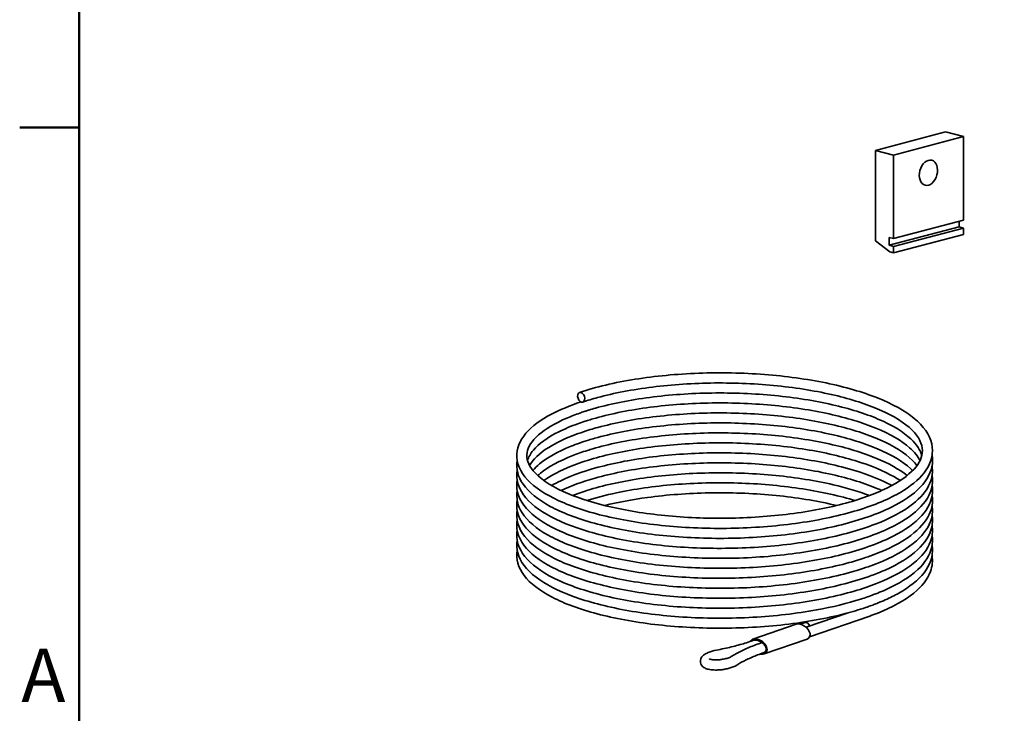
# Model space of a CAD drawing. Units: millimetres. Extents: x 0 to 1470, y 0 to 1040.
# Drawn here: x 21 to 248, y 125 to 285 of the extents above; entities that cross this region are included whole.
import ezdxf

# ---------------------------------------------------------------- set-up
doc = ezdxf.new("R2010")
doc.units = ezdxf.units.MM
doc.header["$LTSCALE"] = 3.5
for name, color, linetype, lineweight in [('Arêtes visibles(ISO)', 7, 'Continuous', 35), ('Cadre_0', 7, 'Continuous', 50), ('Cadre_2', 7, 'Continuous', 50)]:
    doc.layers.add(name, color=color, linetype=linetype, lineweight=lineweight)
doc.styles.add('Cadre_1', font='arial.ttf')

# ---------------------------------------------------------------- blocks, each defined once
blk = doc.blocks.new('Cadres Cadre par défaut')
at = {"layer": 'Cadre_0'}
blk.add_line((10, 74.25), (6.1, 74.25), dxfattribs=at)
at = {"layer": 'Cadre_0', "flags": 128}
blk.add_lwpolyline([(10, 10), (10, 287), (410, 287), (410, 10), (10, 10)], dxfattribs=at)
at = {"layer": 'Cadre_2', "insert": (6.206, 35.375), "char_height": 3.5, "attachment_point": 7, "style": 'Cadre_1'}
blk.add_mtext('A', dxfattribs=at)

msp = doc.modelspace()

# ---------------------------------------------------------------- linework, layer by layer
at = {"layer": 'Arêtes visibles(ISO)'}
for p, q in [((234.35171, 258.87188), (218.26503, 254.63668)), ((234.35171, 258.87188), (238.4765, 257.78593)), ((222.38982, 253.55073), (238.4765, 257.78593)), ((238.4765, 257.78593), (238.4765, 238.53974)), ((222.38982, 253.55073), (218.26503, 254.63668)), ((218.26503, 254.63668), (218.26503, 233.76513)), ((222.38982, 234.30455), (222.38982, 253.55073)), ((222.38982, 234.30455), (238.4765, 238.53974)), ((237.48655, 238.27911), (237.48655, 236.99956)), ((221.39987, 232.76436), (237.48655, 236.99956)), ((222.38982, 232.50373), (238.4765, 236.73893)), ((237.48655, 236.99956), (238.4765, 236.73893)), ((238.4765, 236.73893), (238.4765, 235.27577)), ((218.26503, 233.76513), (221.56487, 231.25776)), ((221.39987, 232.76436), (221.39987, 234.56517)), ((221.39987, 234.56517), (222.38982, 234.30455)), ((222.38982, 231.04057), (238.4765, 235.27577)), ((222.38982, 232.50373), (221.39987, 232.76436)), ((221.56487, 231.25776), (222.38982, 231.04057)), ((222.38982, 231.04057), (222.38982, 232.50373)), ((211.98141, 148.15355), (202.3165, 144.80609)), ((216.92684, 147.39709), (203.11206, 142.61231)), ((199.97268, 145.49885), (190.07319, 142.07013)), ((200.93469, 145.52755), (202.05641, 145.91606)), ((189.68204, 141.63016), (190.25201, 141.82757)), ((192.17241, 141.29265), (191.41445, 141.03014)), ((202.51141, 142.09978), (192.61192, 138.67106)), ((192.6161, 138.97701), (192.1781, 138.8253))]:
    msp.add_line(p, q, dxfattribs=at)
for centre, major_axis, ratio in [((230.43316, 249.47804), (0.75743, 2.87696), 0.682160926), ((150.54838, 197.78871), (-0.38182, 1.10242), 0.663339969)]:
    msp.add_ellipse(centre, major_axis=major_axis, ratio=ratio, dxfattribs=at)
for centre, major_axis, ratio, start_param, end_param in [((216.54502, 148.49951), (0.38182, -1.10242), 0.663339969, 0, 0.006467646), ((201.24205, 143.79931), (1.77169, -1.34646), 0.656395548, 5.871085008, 9.012677662), ((202.43824, 144.81364), (-0.38182, 1.10242), 0.663339969, 4.740425601, 6.283185307), ((191.34255, 140.3706), (-1.77169, 1.34646), 0.656395548, 2.192990141, 6.410622596), ((191.34255, 140.3706), (-1.63548, 1.09603), 0.626221768, 4.279649242, 5.910709302), ((191.34255, 140.3706), (-1.63548, 1.09603), 0.626221768, 2.798225577, 4.279649242), ((191.34255, 140.3706), (-1.63548, 1.09603), 0.626221768, 2.630341675, 2.798225577)]:
    msp.add_ellipse(centre, major_axis=major_axis, ratio=ratio, start_param=start_param, end_param=end_param, dxfattribs=at)
for points, knots in [([(150.17133, 198.89275), (153.88965, 200.13985), (158.26623, 201.17722), (167.54232, 202.65787), (172.54105, 203.13367), (182.58739, 203.49946), (187.75927, 203.39809), (197.65346, 202.63971), (202.49896, 201.97426), (211.28864, 200.16011), (215.33836, 198.98846), (222.18529, 196.25932), (225.05601, 194.66876), (229.31258, 191.15396), (230.74638, 189.15193), (231.65375, 185.01962), (231.17542, 182.90916), (228.79231, 179.3397), (227.02114, 177.76129), (222.10608, 174.688), (218.71786, 173.2048), (210.92422, 170.73605), (206.4238, 169.71998), (196.96457, 168.27599), (191.89664, 167.82097), (181.80303, 167.49757), (176.65187, 167.62154), (166.8858, 168.41733), (162.14954, 169.09825), (153.65081, 170.92799), (149.78747, 172.09986), (143.36101, 174.81326), (140.73085, 176.38659), (136.98681, 179.87761), (135.83694, 181.90175), (135.61933, 185.89834), (136.39035, 187.8054), (139.19852, 191.09864), (141.21505, 192.58408), (145.69096, 194.93085), (147.97315, 195.87108), (150.51434, 196.70698)], [0, 0, 0, 0, 1.340458084, 1.340458084, 2.647123961, 2.647123961, 3.944613713, 3.944613713, 5.24018894, 5.24018894, 6.539311877, 6.539311877, 7.850241749, 7.850241749, 9.18617275, 9.18617275, 10.451533744, 10.451533744, 11.606882361, 11.606882361, 12.937888727, 12.937888727, 14.264213118, 14.264213118, 15.569089851, 15.569089851, 16.866034698, 16.866034698, 18.161734463, 18.161734463, 19.461802273, 19.461802273, 20.775821912, 20.775821912, 22.117395986, 22.117395986, 23.338413512, 23.338413512, 24.516530947, 24.516530947, 25.419285162, 25.419285162, 25.419285162, 25.419285162]), ([(228.9054, 184.34578), (228.60068, 185.58929), (227.79558, 186.88223), (224.71222, 189.78574), (222.10287, 191.38407), (215.85816, 194.03691), (212.26577, 195.16508), (204.27357, 196.99883), (199.75622, 197.71624), (190.39902, 198.62882), (185.43993, 198.83019), (175.7266, 198.69182), (170.85186, 198.34842), (161.81697, 197.17023), (157.54285, 196.32071), (153.32909, 195.13726), (152.83049, 194.9908), (152.09732, 194.76565), (151.85506, 194.68958), (151.49545, 194.57412), (151.37613, 194.53539), (150.90146, 194.37958), (150.55133, 194.26077), (149.17437, 193.77772), (148.1955, 193.39804), (144.49799, 191.81122), (142.2566, 190.46403), (139.15207, 187.71678), (138.31262, 186.31619), (137.87924, 183.66745), (138.29625, 182.28668), (140.86552, 179.20472), (143.23268, 177.53762), (149.09473, 174.84462), (152.43598, 173.71996), (160.01444, 171.86269), (164.36936, 171.11887), (173.51407, 170.13871), (178.4223, 169.89635), (188.14888, 169.95348), (193.08812, 170.25613), (202.35799, 171.36726), (206.8049, 172.18989), (214.6293, 174.23964), (218.11051, 175.49206), (223.64154, 178.22524), (225.7739, 179.74205), (228.44815, 182.70242), (229.0467, 184.13285), (229.0467, 187.01553), (228.29743, 188.62771), (225.00709, 191.87595), (222.45049, 193.49563), (216.29278, 196.18188), (212.74747, 197.32508), (204.83255, 199.19398), (200.34576, 199.93195), (191.02732, 200.88819), (186.0766, 201.11299), (176.35712, 201.02084), (171.46778, 200.7007), (162.38269, 199.56552), (158.07254, 198.73622), (153.13859, 197.38955), (152.00315, 197.04585), (150.92533, 196.68463)], [250.363726402, 250.363726402, 250.363726402, 250.363726402, 251.43439863, 251.43439863, 252.759723158, 252.759723158, 253.966273104, 253.966273104, 255.203368188, 255.203368188, 256.45269393, 256.45269393, 257.706335937, 257.706335937, 258.95907158, 258.95907158, 259.130822719, 259.130822719, 259.216904013, 259.216904013, 259.259994918, 259.259994918, 259.389283672, 259.389283672, 259.777588175, 259.777588175, 260.955190993, 260.955190993, 262.16364339, 262.16364339, 263.451251102, 263.451251102, 264.850979871, 264.850979871, 266.048804473, 266.048804473, 267.281894502, 267.281894502, 268.529808358, 268.529808358, 269.783145963, 269.783145963, 271.03636424, 271.03636424, 272.283877863, 272.283877863, 273.515840234, 273.515840234, 274.725246243, 274.725246243, 276.070067301, 276.070067301, 277.403426262, 277.403426262, 278.608819798, 278.608819798, 279.84509279, 279.84509279, 281.094085211, 281.094085211, 282.347655695, 282.347655695, 283.600537263, 283.600537263, 283.996098095, 283.996098095, 283.996098095, 283.996098095]), ([(228.48445, 183.19556), (228.0086, 184.1755), (227.22282, 185.17641), (224.30293, 187.76438), (221.62432, 189.33421), (215.26355, 191.94208), (211.60817, 193.04976), (203.51355, 194.83553), (198.95648, 195.52491), (189.55008, 196.3783), (184.5813, 196.54801), (174.87933, 196.3474), (170.02581, 195.97279), (161.06143, 194.73708), (156.83724, 193.86058), (152.79515, 192.68109), (152.40402, 192.56284), (151.8266, 192.382), (151.63543, 192.32106), (150.87718, 192.07507), (150.32312, 191.88556), (148.16574, 191.10769), (146.68413, 190.47989), (142.73356, 188.50514), (140.74067, 187.03485), (138.85011, 184.78196), (138.41233, 183.97904), (138.20001, 183.19459)], [225.99335687, 225.99335687, 225.99335687, 225.99335687, 226.818246716, 226.818246716, 228.133302819, 228.133302819, 229.341576479, 229.341576479, 230.579728889, 230.579728889, 231.829481162, 231.829481162, 233.083204957, 233.083204957, 234.335726854, 234.335726854, 234.472244193, 234.472244193, 234.540669553, 234.540669553, 234.746009913, 234.746009913, 235.363808412, 235.363808412, 236.603962251, 236.603962251, 237.327650139, 237.327650139, 237.327650139, 237.327650139]), ([(227.78782, 182.04997), (227.47878, 182.47426), (227.11027, 182.90131), (225.05183, 184.94862), (222.50346, 186.5716), (216.35922, 189.26301), (212.82117, 190.40851), (204.91825, 192.28279), (200.43625, 193.02392), (191.12394, 193.98685), (186.1746, 194.21526), (176.45435, 194.13023), (171.56284, 193.81368), (162.47019, 192.68514), (158.15457, 191.85898), (153.78176, 190.67073), (153.17894, 190.49784), (152.29524, 190.2305), (152.00342, 190.13983), (150.85047, 189.77195), (150.01846, 189.48442), (146.82247, 188.28841), (144.73963, 187.28758), (140.89919, 184.87989), (139.4112, 183.40936), (138.67177, 182.04618)], [201.620071084, 201.620071084, 201.620071084, 201.620071084, 201.973320753, 201.973320753, 203.307951406, 203.307951406, 204.513178267, 204.513178267, 205.7493217, 205.7493217, 206.998261491, 206.998261491, 208.251820134, 208.251820134, 209.50472323, 209.50472323, 209.71017904, 209.71017904, 209.813347851, 209.813347851, 210.12307504, 210.12307504, 211.058498673, 211.058498673, 212.280237635, 212.280237635, 212.280237635, 212.280237635]), ([(226.80837, 180.90128), (226.66004, 181.05321), (226.50396, 181.20523), (224.61229, 182.95953), (221.98563, 184.55079), (215.71209, 187.1925), (212.10407, 188.31564), (204.08635, 190.13759), (199.55902, 190.8481), (190.18933, 191.74609), (185.22768, 191.93964), (175.51683, 191.78587), (170.64717, 191.43474), (161.62941, 190.24228), (157.36749, 189.38605), (153.18617, 188.20052), (152.70456, 188.05792), (150.814, 187.47346), (149.47872, 187.00369), (145.16047, 185.27543), (142.66269, 183.85715), (140.36511, 181.91378), (139.86326, 181.40426), (139.45416, 180.89878)], [177.243139145, 177.243139145, 177.243139145, 177.243139145, 177.368665633, 177.368665633, 178.691394346, 178.691394346, 179.898354854, 179.898354854, 181.135716662, 181.135716662, 182.385150265, 182.385150265, 183.638814049, 183.638814049, 184.891498682, 184.891498682, 185.057994598, 185.057994598, 185.558414941, 185.558414941, 186.808413689, 186.808413689, 187.248901601, 187.248901601, 187.248901601, 187.248901601]), ([(225.53466, 179.75363), (223.76548, 181.17781), (221.30201, 182.57008), (215.28027, 185.04139), (211.62663, 186.14965), (203.53484, 187.93676), (198.97885, 188.62693), (189.57377, 189.48198), (184.60523, 189.65257), (174.90291, 189.45369), (170.04877, 189.07995), (161.08238, 187.84583), (156.85678, 186.97009), (152.79871, 185.78719), (152.39374, 185.66473), (150.8002, 185.16493), (149.66539, 184.7678), (145.46864, 183.1295), (142.91448, 181.71899), (140.94244, 180.10707), (140.73893, 179.93065), (140.54694, 179.75401)], [152.865690294, 152.865690294, 152.865690294, 152.865690294, 154.047730799, 154.047730799, 155.25595433, 155.25595433, 156.494078029, 156.494078029, 157.743818759, 157.743818759, 158.997540501, 158.997540501, 160.250068625, 160.250068625, 160.391422316, 160.391422316, 160.816052841, 160.816052841, 162.067271209, 162.067271209, 162.220502557, 162.220502557, 162.220502557, 162.220502557]), ([(223.94903, 178.60348), (223.52593, 178.88287), (223.07766, 179.15857), (220.1858, 180.81342), (217.08281, 182.10459), (209.93134, 184.29624), (205.782, 185.21946), (196.92927, 186.57816), (192.10827, 187.02307), (182.42878, 187.37151), (177.44957, 187.27614), (167.97858, 186.56317), (163.36878, 185.93593), (155.11526, 184.24415), (151.36438, 183.15884), (145.7404, 180.91311), (143.59895, 179.77628), (141.97086, 178.60642)], [128.49291085, 128.49291085, 128.49291085, 128.49291085, 128.729244345, 128.729244345, 129.938449678, 129.938449678, 131.164808189, 131.164808189, 132.409822065, 132.409822065, 133.662222844, 133.662222844, 134.915989993, 134.915989993, 136.165884917, 136.165884917, 137.192535517, 137.192535517, 137.192535517, 137.192535517]), ([(231.27606, 184.36115), (231.38412, 183.72954), (231.40787, 183.09304), (231.14037, 180.55804), (230.15087, 178.71443), (226.92829, 175.35731), (224.61076, 173.78592), (218.62644, 170.86613), (214.7682, 169.52063), (206.2472, 167.38751), (201.49399, 166.56449), (191.70452, 165.50953), (186.55053, 165.25755), (176.46117, 165.33146), (171.39979, 165.65589), (161.97628, 166.82876), (157.49816, 167.69158), (149.64556, 169.85024), (146.18114, 171.17294), (140.63402, 174.1627), (138.49316, 175.86698), (135.99986, 179.42702), (135.5028, 181.35032), (135.81679, 183.19589)], [34.639897886, 34.639897886, 34.639897886, 34.639897886, 35.034890839, 35.034890839, 36.220809305, 36.220809305, 37.445363965, 37.445363965, 38.786580719, 38.786580719, 40.10331859, 40.10331859, 41.404360543, 41.404360543, 42.700261045, 42.700261045, 43.996772819, 43.996772819, 45.300250095, 45.300250095, 46.623126067, 46.623126067, 47.814958857, 47.814958857, 47.814958857, 47.814958857]), ([(222.02285, 177.45291), (221.49821, 177.73892), (220.94698, 178.01945), (217.61088, 179.60257), (214.21292, 180.79209), (206.5444, 182.76813), (202.1586, 183.56885), (192.97304, 184.65936), (188.05474, 184.95675), (178.32866, 185.00858), (173.40012, 184.76126), (164.17051, 183.7616), (159.7537, 182.99652), (152.00546, 181.06433), (148.57105, 179.87334), (145.09501, 178.20368), (144.39639, 177.8332), (143.74909, 177.45479)], [104.126408, 104.126408, 104.126408, 104.126408, 104.377638152, 104.377638152, 105.580487145, 105.580487145, 106.813975335, 106.813975335, 108.061833845, 108.061833845, 109.315121487, 109.315121487, 110.5683906, 110.5683906, 111.815952137, 111.815952137, 112.157118584, 112.157118584, 112.157118584, 112.157118584]), ([(231.27828, 182.00709), (231.48251, 180.67338), (231.32159, 179.31085), (230.05192, 176.27159), (228.65766, 174.6273), (224.56713, 171.43453), (221.64923, 169.8827), (214.61729, 167.17519), (210.37876, 166.002), (201.29134, 164.23658), (196.34261, 163.61197), (186.33829, 162.9531), (181.15955, 162.90569), (171.19524, 163.37473), (166.28531, 163.89558), (157.31879, 165.43252), (153.15357, 166.4679), (146.04099, 168.93611), (143.01614, 170.39869), (138.41793, 173.65901), (136.79026, 175.51752), (135.71533, 178.63034), (135.63445, 179.77798), (135.83172, 180.90355)], [60.032973486, 60.032973486, 60.032973486, 60.032973486, 60.861406375, 60.861406375, 62.000628208, 62.000628208, 63.297393382, 63.297393382, 64.632437167, 64.632437167, 65.941827149, 65.941827149, 67.24024724, 67.24024724, 68.535770878, 68.535770878, 69.833838168, 69.833838168, 71.142222606, 71.142222606, 72.476016796, 72.476016796, 73.197806952, 73.197806952, 73.197806952, 73.197806952]), ([(219.70026, 176.30437), (219.40271, 176.43904), (219.09908, 176.572), (215.80768, 177.96598), (212.20988, 179.09241), (204.20883, 180.92208), (199.68802, 181.6371), (190.32647, 182.54464), (185.36648, 182.7433), (175.65398, 182.5996), (170.78099, 182.25353), (161.752, 181.0704), (157.4821, 180.21855), (150.81238, 178.33918), (148.14881, 177.36131), (145.92738, 176.30394)], [79.776336032, 79.776336032, 79.776336032, 79.776336032, 79.901588673, 79.901588673, 81.108279405, 81.108279405, 82.345467194, 82.345467194, 83.594830443, 83.594830443, 84.848480102, 84.848480102, 86.101198228, 86.101198228, 87.106327775, 87.106327775, 87.106327775, 87.106327775]), ([(231.28033, 179.78478), (231.28118, 179.7798), (231.28201, 179.77482), (231.61665, 177.76918), (231.04341, 175.69844), (228.52122, 172.16697), (226.66956, 170.59278), (221.58777, 167.54214), (218.11754, 166.07755), (210.19487, 163.65947), (205.64992, 162.67394), (196.1299, 161.2918), (191.04411, 160.86921), (180.94312, 160.60958), (175.80219, 160.76591), (166.08324, 161.62296), (161.3846, 162.33363), (152.98292, 164.21745), (149.18063, 165.41428), (142.89046, 168.17286), (140.33734, 169.76686), (136.76268, 173.30225), (135.71307, 175.35929), (135.71342, 177.84171), (135.74931, 178.22795), (135.81915, 178.61147)], [85.396339558, 85.396339558, 85.396339558, 85.396339558, 85.399461203, 85.399461203, 86.652496929, 86.652496929, 87.816336866, 87.816336866, 89.150819184, 89.150819184, 90.475486601, 90.475486601, 91.779649967, 91.779649967, 93.076379131, 93.076379131, 94.372163778, 94.372163778, 95.672695226, 95.672695226, 96.987968135, 96.987968135, 98.330257774, 98.330257774, 98.57836574, 98.57836574, 98.57836574, 98.57836574]), ([(216.90052, 175.1558), (214.39983, 176.09051), (211.56154, 176.93226), (204.47589, 178.57502), (199.96947, 179.29987), (190.62604, 180.22824), (185.66986, 180.43808), (175.95408, 180.31639), (171.07396, 179.98138), (162.02073, 178.81869), (157.73351, 177.97645), (152.06517, 176.40079), (150.24726, 175.79937), (148.59604, 175.15454)], [55.44881489, 55.44881489, 55.44881489, 55.44881489, 56.385389105, 56.385389105, 57.62219116, 57.62219116, 58.871398233, 58.871398233, 60.125015485, 60.125015485, 61.377805047, 61.377805047, 62.033031472, 62.033031472, 62.033031472, 62.033031472]), ([(231.27583, 177.45109), (231.40154, 176.70539), (231.4109, 175.95329), (231.00083, 173.33232), (229.94402, 171.5288), (226.58843, 168.20066), (224.17593, 166.6293), (218.01861, 163.73839), (214.09402, 162.41874), (205.47262, 160.34277), (200.68435, 159.55113), (190.85278, 158.55904), (185.69067, 158.33968), (175.61315, 158.47696), (170.57185, 158.8331), (161.21377, 160.06509), (156.78205, 160.95615), (149.04159, 163.16557), (145.64483, 164.51131), (140.24467, 167.54439), (138.1839, 169.27084), (135.93731, 172.76598), (135.52892, 174.56717), (135.81903, 176.29761)], [110.780326103, 110.780326103, 110.780326103, 110.780326103, 111.245828688, 111.245828688, 112.420475115, 112.420475115, 113.657803665, 113.657803665, 114.998719501, 114.998719501, 116.314125406, 116.314125406, 117.61467617, 117.61467617, 118.91047316, 118.91047316, 120.207180118, 120.207180118, 121.511329038, 121.511329038, 122.835846817, 122.835846817, 123.951516024, 123.951516024, 123.951516024, 123.951516024]), ([(213.50844, 174.00651), (213.34271, 174.05727), (213.17601, 174.10759), (209.35613, 175.24397), (205.16285, 176.14659), (196.24641, 177.45953), (191.40552, 177.879), (181.71206, 178.17587), (176.73873, 178.05389), (167.30421, 177.29035), (162.72538, 176.63861), (156.22556, 175.25833), (153.9503, 174.66386), (151.86741, 174.00587)], [31.154538324, 31.154538324, 31.154538324, 31.154538324, 31.210897233, 31.210897233, 32.438665751, 32.438665751, 33.684227534, 33.684227534, 34.936813727, 34.936813727, 36.190522284, 36.190522284, 36.928255894, 36.928255894, 36.928255894, 36.928255894]), ([(231.27965, 175.11827), (231.49965, 173.67459), (231.28782, 172.19376), (229.83397, 169.07552), (228.37306, 167.45054), (224.13268, 164.2812), (221.12075, 162.7384), (217.4374, 161.37216), (217.309, 161.32508), (216.79247, 161.13781), (216.39844, 160.99976), (214.79576, 160.45713), (213.5344, 160.072), (208.24792, 158.61809), (203.74365, 157.73845), (194.24041, 156.51413), (189.11506, 156.16438), (179.00413, 156.04875), (173.89235, 156.27791), (164.29103, 157.27225), (159.68272, 158.04935), (151.50959, 160.05345), (147.84939, 161.30559), (141.87383, 164.16488), (139.49684, 165.80571), (136.31543, 169.4413), (135.50652, 171.56711), (135.77864, 173.7882), (135.79943, 173.92274), (135.82439, 174.05683)], [136.16961519, 136.16961519, 136.16961519, 136.16961519, 137.067248331, 137.067248331, 138.205452454, 138.205452454, 139.510936651, 139.510936651, 139.557805317, 139.557805317, 139.69842941, 139.69842941, 140.120795575, 140.120795575, 141.40200647, 141.40200647, 142.705920527, 142.705920527, 144.00219028, 144.00219028, 145.298230685, 145.298230685, 146.599920777, 146.599920777, 147.918258025, 147.918258025, 149.260354634, 149.260354634, 149.347158529, 149.347158529, 149.347158529, 149.347158529]), ([(209.29463, 172.85682), (208.80892, 172.97458), (208.31731, 173.08901), (203.73835, 174.11101), (199.19282, 174.80868), (189.80055, 175.67956), (184.83444, 175.85861), (175.12876, 175.67634), (170.2688, 175.31092), (162.30266, 174.23037), (158.98167, 173.60448), (155.96095, 172.85641)], [6.910563627, 6.910563627, 6.910563627, 6.910563627, 7.061278351, 7.061278351, 8.299124959, 8.299124959, 9.548754171, 9.548754171, 10.802455591, 10.802455591, 11.770714237, 11.770714237, 11.770714237, 11.770714237]), ([(231.2718, 172.84905), (231.43787, 171.83992), (231.39498, 170.81814), (230.63428, 168.0051), (229.4316, 166.28179), (225.76854, 163.01507), (223.13786, 161.44715), (219.46048, 159.86304), (218.94787, 159.6528), (216.84032, 158.82945), (215.13183, 158.25256), (209.27438, 156.54307), (204.63229, 155.58808), (194.99295, 154.28457), (189.88692, 153.90608), (179.78219, 153.73266), (174.65758, 153.93263), (165.00707, 154.87205), (160.36161, 155.62261), (152.09517, 157.57872), (148.37723, 158.80884), (142.27425, 161.6279), (139.82621, 163.24987), (136.48501, 166.84531), (135.57707, 168.94489), (135.74804, 171.26933), (135.77781, 171.50054), (135.81987, 171.73058)], [161.54303472, 161.54303472, 161.54303472, 161.54303472, 162.170713685, 162.170713685, 163.324455299, 163.324455299, 164.589644251, 164.589644251, 164.788007284, 164.788007284, 165.384481286, 165.384481286, 166.718716119, 166.718716119, 168.021615402, 168.021615402, 169.318095559, 169.318095559, 170.614021378, 170.614021378, 171.915227087, 171.915227087, 173.232294587, 173.232294587, 174.574823058, 174.574823058, 174.723730279, 174.723730279, 174.723730279, 174.723730279]), ([(231.27778, 170.52387), (231.42317, 169.62919), (231.40317, 168.72544), (230.78972, 165.99729), (229.64497, 164.2437), (226.1068, 160.95294), (223.56411, 159.38293), (219.90496, 157.7514), (219.31545, 157.50328), (216.87848, 156.53425), (214.87385, 155.86207), (208.64289, 154.10051), (203.9679, 153.17226), (194.28518, 151.9216), (189.16703, 151.57044), (179.06191, 151.45056), (173.94894, 151.67757), (164.34372, 152.66788), (159.73263, 153.44302), (151.55255, 155.4436), (147.88805, 156.69412), (141.90304, 159.55044), (139.52078, 161.18988), (136.32749, 164.82251), (135.51115, 166.94647), (135.7749, 169.16454), (135.79456, 169.29551), (135.81817, 169.42607)], [186.930313675, 186.930313675, 186.930313675, 186.930313675, 187.487407139, 187.487407139, 188.648665352, 188.648665352, 189.90293528, 189.90293528, 190.134327081, 190.134327081, 190.830708394, 190.830708394, 192.163030017, 192.163030017, 193.465420836, 193.465420836, 194.761755082, 194.761755082, 196.057784749, 196.057784749, 197.359438233, 197.359438233, 198.677679906, 198.677679906, 200.019827081, 200.019827081, 200.104298763, 200.104298763, 200.104298763, 200.104298763]), ([(231.27777, 168.21608), (231.4358, 167.22651), (231.39274, 166.22534), (230.64613, 163.42972), (229.44771, 161.70427), (225.79395, 158.43579), (223.16977, 156.86768), (219.50118, 155.28334), (218.99084, 155.07347), (216.89262, 154.25148), (215.19178, 153.67533), (209.34779, 151.96345), (204.70993, 151.0054), (195.07615, 149.69571), (189.97161, 149.31401), (179.86706, 149.13429), (174.74115, 149.33107), (165.08545, 150.26448), (160.436, 151.01213), (152.15952, 152.96299), (148.43534, 154.19069), (142.31855, 157.00535), (139.86279, 158.62527), (136.50432, 162.21631), (135.58577, 164.3129), (135.74511, 166.64919), (135.7757, 166.89173), (135.81981, 167.13301)], [212.314967582, 212.314967582, 212.314967582, 212.314967582, 212.93035583, 212.93035583, 214.084607707, 214.084607707, 215.349006694, 215.349006694, 215.546784811, 215.546784811, 216.14149154, 216.14149154, 217.475867741, 217.475867741, 218.778831314, 218.778831314, 220.075329408, 220.075329408, 221.371243808, 221.371243808, 222.672398276, 222.672398276, 223.989330522, 223.989330522, 225.331874928, 225.331874928, 225.488052215, 225.488052215, 225.488052215, 225.488052215]), ([(231.27796, 165.92739), (231.42164, 165.04424), (231.40402, 164.15228), (230.80601, 161.43249), (229.66762, 159.67543), (226.14294, 156.38201), (223.60982, 154.81183), (219.96045, 153.17852), (219.37081, 152.92944), (218.45862, 152.56548), (218.14978, 152.44571), (216.89565, 151.9729), (215.91296, 151.63259), (211.81216, 150.32786), (208.35557, 149.48417), (200.10992, 147.97846), (195.0951, 147.39773), (185.02963, 146.83411), (179.8553, 146.83626), (169.94033, 147.40005), (165.07615, 147.96757), (156.23679, 149.59023), (152.15509, 150.66578), (145.23457, 153.20598), (142.32138, 154.70098), (137.96348, 158.02721), (136.46669, 159.93032), (135.6914, 162.90159), (135.66131, 163.85192), (135.82526, 164.78907)], [237.694686953, 237.694686953, 237.694686953, 237.694686953, 238.244691538, 238.244691538, 239.406845318, 239.406845318, 240.659898691, 240.659898691, 240.891814558, 240.891814558, 241.007817494, 241.007817494, 241.356101399, 241.356101399, 242.408704003, 242.408704003, 243.723820379, 243.723820379, 245.021515203, 245.021515203, 246.317051873, 246.317051873, 247.615624116, 247.615624116, 248.925475235, 248.925475235, 250.261905611, 250.261905611, 250.863665821, 250.863665821, 250.863665821, 250.863665821]), ([(231.28522, 163.66403), (231.31473, 163.48633), (231.3374, 163.30803), (231.52669, 161.14943), (230.82025, 159.14313), (228.09302, 155.66602), (226.11431, 154.09495), (222.65455, 152.14043), (221.61391, 151.61919), (219.93893, 150.87105), (219.35817, 150.626), (218.45982, 150.26763), (218.15551, 150.14958), (217.69252, 149.97493), (217.53711, 149.91711), (216.91105, 149.68742), (216.43157, 149.51871), (214.47381, 148.85794), (212.91655, 148.39475), (207.0833, 146.86895), (202.31958, 146.00407), (192.52609, 144.88313), (187.38318, 144.59967), (177.28684, 144.61197), (172.20741, 144.90551), (162.72309, 146.02064), (158.20125, 146.8558), (150.24202, 148.96468), (146.71287, 150.26471), (141.02468, 153.21225), (138.80653, 154.89552), (136.06588, 158.51738), (135.47509, 160.55736), (135.81603, 162.51677)], [263.072945739, 263.072945739, 263.072945739, 263.072945739, 263.184343441, 263.184343441, 264.417911752, 264.417911752, 265.597014201, 265.597014201, 266.049488085, 266.049488085, 266.277773592, 266.277773592, 266.392091028, 266.392091028, 266.449231734, 266.449231734, 266.620686639, 266.620686639, 267.135949449, 267.135949449, 268.467206116, 268.467206116, 269.768337472, 269.768337472, 271.064369041, 271.064369041, 272.360708719, 272.360708719, 273.663569955, 273.663569955, 274.98490807, 274.98490807, 276.25140863, 276.25140863, 276.25140863, 276.25140863]), ([(231.27485, 161.33523), (231.46811, 160.10442), (231.35172, 158.85112), (230.25296, 155.88334), (228.92189, 154.21687), (224.97361, 151.00077), (222.14839, 149.44198), (218.17793, 147.8566), (217.56317, 147.62444), (216.93156, 147.39876)], [288.464397359, 288.464397359, 288.464397359, 288.464397359, 289.228797388, 289.228797388, 290.370903644, 290.370903644, 291.658247213, 291.658247213, 291.885875392, 291.885875392, 291.885875392, 291.885875392]), ([(181.66956, 139.56065), (182.26022, 139.67153), (182.84125, 139.78824), (183.98201, 140.03289), (184.54174, 140.16082), (185.63789, 140.4274), (186.17431, 140.56603), (187.22191, 140.85344), (187.73309, 141.00221), (188.72835, 141.30924), (189.21242, 141.46751), (189.68204, 141.63016)], [5.9944606998, 5.9944606998, 5.9944606998, 5.9944606998, 6.0522056213, 6.0522056213, 6.1099505428, 6.1099505428, 6.1676954642, 6.1676954642, 6.2254403857, 6.2254403857, 6.2831853072, 6.2831853072, 6.2831853072, 6.2831853072]), ([(191.41445, 141.03014), (190.91859, 140.85839), (190.43615, 140.68138), (189.49953, 140.31717), (189.04534, 140.12997), (188.16651, 139.7457), (187.74186, 139.54862), (186.92327, 139.14483), (186.52932, 138.93811), (185.77319, 138.51517), (185.41101, 138.29894), (185.06521, 138.07796)], [3.1415926536, 3.1415926536, 3.1415926536, 3.1415926536, 3.1993375751, 3.1993375751, 3.2570824965, 3.2570824965, 3.314827418, 3.314827418, 3.3725723395, 3.3725723395, 3.430317261, 3.430317261, 3.430317261, 3.430317261]), ([(186.32166, 136.1118), (185.84218, 135.8054), (185.26429, 135.57615), (184.29148, 135.30425), (183.95482, 135.22731), (183.29475, 135.10861), (182.97234, 135.06326), (182.36252, 135.00334), (182.0749, 134.98494), (181.54493, 134.97214), (181.30088, 134.97431), (180.64394, 135.00615), (180.22968, 135.05592), (179.5346, 135.21534), (179.23554, 135.31708), (178.68877, 135.60747), (178.43177, 135.81219), (178.17351, 136.18639), (178.111, 136.30434), (177.99957, 136.60109), (177.96555, 136.78872), (177.96555, 137.1639), (178.00271, 137.35437), (178.13296, 137.70658), (178.22904, 137.86931), (178.47709, 138.19025), (178.6383, 138.33947), (179.09403, 138.68507), (179.4143, 138.85653), (180.31681, 139.24117), (180.96203, 139.42783), (181.66956, 139.56065)], [0, 0, 0, 0, 0.208447935, 0.208447935, 0.308618638, 0.308618638, 0.396315855, 0.396315855, 0.470636104, 0.470636104, 0.53286719, 0.53286719, 0.640861684, 0.640861684, 0.73513296, 0.73513296, 0.835924645, 0.835924645, 0.876507416, 0.876507416, 0.93311378, 0.93311378, 0.992453059, 0.992453059, 1.055267166, 1.055267166, 1.135270197, 1.135270197, 1.266408964, 1.266408964, 1.469402196, 1.469402196, 1.469402196, 1.469402196]), ([(192.1781, 138.8253), (191.70849, 138.66265), (191.25332, 138.49561), (190.37364, 138.15354), (189.94911, 137.97851), (189.13235, 137.62138), (188.74011, 137.43927), (187.98948, 137.06899), (187.63108, 136.88083), (186.94958, 136.49963), (186.62647, 136.30659), (186.32166, 136.1118)], [3.1415926536, 3.1415926536, 3.1415926536, 3.1415926536, 3.1993375751, 3.1993375751, 3.2570824965, 3.2570824965, 3.314827418, 3.314827418, 3.3725723395, 3.3725723395, 3.430317261, 3.430317261, 3.430317261, 3.430317261]), ([(180.05619, 137.52354), (180.05619, 137.52354), (180.06592, 137.51749), (180.10858, 137.49761), (180.14492, 137.48271), (180.24119, 137.45072), (180.30308, 137.43323), (180.45297, 137.39839), (180.54499, 137.38111), (180.76107, 137.34903), (180.88978, 137.33528), (181.18804, 137.31362), (181.36192, 137.30808), (181.76124, 137.30831), (181.98938, 137.31812), (182.50456, 137.35776), (182.79083, 137.39351), (183.40942, 137.49593), (183.7361, 137.56995), (184.36595, 137.75034), (184.66395, 137.86487), (184.95041, 138.00905), (185.01483, 138.04577), (185.06521, 138.07796)], [0.5286328716, 0.5286328716, 0.5286328716, 0.5286328716, 0.5491257842, 0.5491257842, 0.5723358537, 0.5723358537, 0.5967659336, 0.5967659336, 0.6250955548, 0.6250955548, 0.6597803721, 0.6597803721, 0.7040716559, 0.7040716559, 0.7624623056, 0.7624623056, 0.8404980441, 0.8404980441, 0.9424175082, 0.9424175082, 1.0633782493, 1.0633782493, 1.1060975788, 1.1060975788, 1.1060975788, 1.1060975788]), ([(182.74103, 137.39063), (183.13173, 137.46757), (183.51844, 137.54708), (183.95668, 137.64107), (184.01234, 137.65308), (184.06792, 137.66514)], [6.01480304206, 6.01480304206, 6.01480304206, 6.01480304206, 6.05220562129, 6.05220562129, 6.05765812296, 6.05765812296, 6.05765812296, 6.05765812296])]:
    msp.add_open_spline(points, degree=3, knots=knots, dxfattribs=at)

# ---------------------------------------------------------------- block references
at = {"xscale": 3.5, "yscale": 3.5, "zscale": 3.5}
msp.add_blockref('Cadres Cadre par défaut', (0, 0), dxfattribs=at)

doc.saveas('drawing.dxf')
